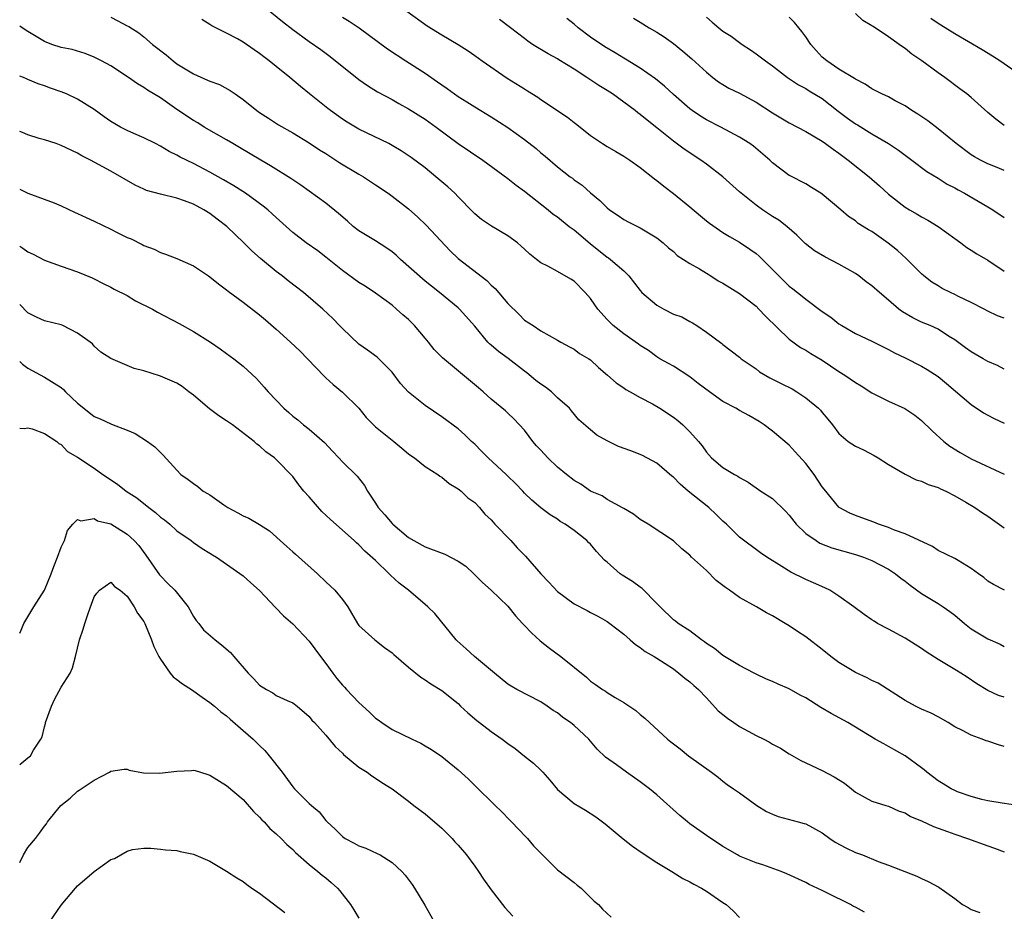
# Model space of a CAD drawing. Units: inches. Extents: x 2592000 to 2595000, y 1536000 to 1539000.
# Drawn here: x 2592000 to 2592119, y 1537404 to 1537512 of the extents above; entities that cross this region are included whole.
import ezdxf

# ---------------------------------------------------------------- set-up
doc = ezdxf.new("R2010")
doc.units = ezdxf.units.IN
doc.header["$MEASUREMENT"] = 0
doc.layers.add('LD25921536_2ft', color=133, linetype='Continuous')

msp = doc.modelspace()

# ---------------------------------------------------------------- linework, layer by layer
at = {"layer": 'LD25921536_2ft'}
for points, elevation in [([(2592029, 1537514.04), (2592031.76, 1537511.76), (2592033, 1537510.8), (2592035, 1537509.35), (2592036.38, 1537508.38), (2592037.53, 1537507.53), (2592041, 1537504.77), (2592042.04, 1537504.04), (2592043.26, 1537503.26), (2592045, 1537502.34), (2592045.84, 1537501.84), (2592047, 1537501.21), (2592049, 1537499.95), (2592050.34, 1537499), (2592053, 1537497.03), (2592055.98, 1537495), (2592059, 1537492.79), (2592059.99, 1537491.99), (2592061, 1537491.26), (2592063.86, 1537489), (2592064.48, 1537488.48), (2592065, 1537488.13), (2592066.41, 1537487), (2592067, 1537486.56), (2592068.93, 1537484.93), (2592071, 1537483.28), (2592071.18, 1537483.18), (2592071.41, 1537483), (2592073, 1537481.62), (2592073.61, 1537481), (2592075, 1537479.24), (2592075.21, 1537479), (2592077, 1537477.46), (2592077.83, 1537477), (2592079, 1537476.4), (2592080.04, 1537476.04), (2592081, 1537475.48), (2592081.33, 1537475.33), (2592081.84, 1537475), (2592083, 1537474.2), (2592084.85, 1537472.85), (2592085, 1537472.7), (2592087, 1537471.18), (2592087.2, 1537471), (2592089, 1537469.79), (2592089.42, 1537469.42), (2592090.68, 1537468.68), (2592091, 1537468.54), (2592092.01, 1537468.01), (2592093.34, 1537467.34), (2592093.93, 1537467), (2592095, 1537466.28), (2592096.56, 1537465), (2592096.78, 1537464.78), (2592097, 1537464.48), (2592097.69, 1537463.69), (2592098.25, 1537463), (2592099, 1537461.97), (2592100.14, 1537461), (2592101, 1537460.42), (2592101.97, 1537459.97), (2592103.28, 1537459.28), (2592103.77, 1537459), (2592105, 1537458.22), (2592107, 1537457.03), (2592108.36, 1537456.36), (2592109, 1537456.21), (2592109.8, 1537455.8), (2592111, 1537455.44), (2592111.28, 1537455.28), (2592111.92, 1537455), (2592113, 1537454.44), (2592114.35, 1537453.65), (2592115.42, 1537453), (2592116.36, 1537452.36), (2592117, 1537451.96), (2592119, 1537450.56)], 7628), ([(2592011, 1537512.28), (2592011.86, 1537511.86), (2592013, 1537511.25), (2592013.18, 1537511.17), (2592014.38, 1537510.38), (2592015, 1537509.89), (2592016.06, 1537509), (2592017.72, 1537507.72), (2592018.54, 1537507), (2592019, 1537506.66), (2592021, 1537505.43), (2592022.69, 1537504.69), (2592023, 1537504.54), (2592024.13, 1537504.13), (2592025.44, 1537503.44), (2592026.04, 1537503), (2592027, 1537502.34), (2592028.66, 1537501), (2592029, 1537500.76), (2592030.06, 1537500.06), (2592031.29, 1537499.29), (2592033, 1537498.31), (2592035, 1537497.1), (2592036.25, 1537496.25), (2592037, 1537495.79), (2592038.69, 1537494.69), (2592041, 1537493.3), (2592041.54, 1537493), (2592043, 1537492.01), (2592044.53, 1537491), (2592045, 1537490.66), (2592047, 1537489.11), (2592048.11, 1537488.1), (2592049.13, 1537487.13), (2592052.02, 1537484.02), (2592053, 1537483.12), (2592056.47, 1537480.47), (2592057, 1537479.9), (2592057.48, 1537479.48), (2592059, 1537477.66), (2592060.35, 1537476.35), (2592061, 1537475.67), (2592062.04, 1537475), (2592063, 1537474.35), (2592065, 1537473.23), (2592065.39, 1537473), (2592066.43, 1537472.43), (2592067, 1537472.16), (2592067.64, 1537471.64), (2592068.77, 1537471), (2592069, 1537470.85), (2592069.95, 1537469.95), (2592071.06, 1537469), (2592072.07, 1537468.07), (2592073, 1537467.46), (2592073.26, 1537467.26), (2592073.78, 1537467), (2592075, 1537466.32), (2592076.46, 1537465.54), (2592077.37, 1537465), (2592079, 1537463.92), (2592079.53, 1537463.53), (2592080.15, 1537463), (2592081, 1537462.17), (2592082.05, 1537461), (2592082.48, 1537460.48), (2592083, 1537459.69), (2592083.63, 1537459), (2592085, 1537457.83), (2592086.39, 1537457), (2592086.8, 1537456.8), (2592087, 1537456.65), (2592088.06, 1537456.06), (2592089.59, 1537455), (2592091, 1537454.09), (2592092.57, 1537452.57), (2592093, 1537452.1), (2592093.85, 1537451), (2592095, 1537449.86), (2592096.25, 1537449), (2592096.71, 1537448.71), (2592098.15, 1537448.15), (2592101, 1537447.34), (2592102, 1537447), (2592103, 1537446.59), (2592105, 1537445.56), (2592105.85, 1537445), (2592106.48, 1537444.48), (2592107, 1537444.11), (2592107.61, 1537443.61), (2592109, 1537442.6), (2592111, 1537441.4), (2592111.62, 1537441), (2592112.43, 1537440.43), (2592113, 1537440), (2592114.19, 1537439), (2592115, 1537438.36), (2592117, 1537437.13), (2592118.49, 1537436.49), (2592119, 1537436.22)], 7624), ([(2592039, 1537512.27), (2592039.8, 1537511.8), (2592041.01, 1537511.01), (2592044.45, 1537508.45), (2592046.66, 1537507), (2592049, 1537505.5), (2592050.48, 1537504.48), (2592051, 1537504.1), (2592051.66, 1537503.66), (2592053, 1537502.69), (2592054.06, 1537502.06), (2592055, 1537501.45), (2592057, 1537500.25), (2592059, 1537498.93), (2592061, 1537497.48), (2592062.41, 1537496.41), (2592063, 1537495.89), (2592063.5, 1537495.5), (2592065, 1537494.2), (2592066.54, 1537493), (2592066.81, 1537492.81), (2592067, 1537492.64), (2592067.96, 1537491.96), (2592069, 1537491.05), (2592070.13, 1537490.13), (2592071, 1537489.23), (2592071.29, 1537489), (2592072.32, 1537488.32), (2592073, 1537487.84), (2592073.54, 1537487.54), (2592075, 1537486.82), (2592077, 1537485.6), (2592077.78, 1537485), (2592078.41, 1537484.41), (2592079, 1537483.94), (2592079.47, 1537483.47), (2592081, 1537482.49), (2592082.15, 1537481.85), (2592083, 1537481.32), (2592083.54, 1537481), (2592084.43, 1537480.43), (2592085, 1537480.11), (2592087, 1537478.9), (2592089, 1537477.35), (2592089.35, 1537477), (2592090.15, 1537476.15), (2592093, 1537473.35), (2592094.36, 1537472.36), (2592095, 1537472.03), (2592095.62, 1537471.62), (2592097, 1537470.83), (2592099, 1537469.45), (2592099.71, 1537469), (2592101, 1537468.12), (2592101.7, 1537467.7), (2592103, 1537466.88), (2592105, 1537465.86), (2592106.97, 1537464.97), (2592108.18, 1537464.18), (2592109, 1537463.53), (2592110.28, 1537462.28), (2592111.7, 1537461), (2592112.43, 1537460.43), (2592113.66, 1537459.66), (2592115, 1537458.89), (2592119, 1537457.03)], 7630), ([(2592046.77, 1537513), (2592049.26, 1537511.26), (2592051, 1537510.17), (2592052.98, 1537508.98), (2592054.2, 1537508.2), (2592055, 1537507.65), (2592055.89, 1537507), (2592058.92, 1537504.92), (2592061, 1537503.62), (2592061.39, 1537503.39), (2592062.62, 1537502.62), (2592063, 1537502.35), (2592066.19, 1537500.19), (2592067, 1537499.55), (2592067.32, 1537499.32), (2592069, 1537497.98), (2592070.43, 1537497), (2592071, 1537496.64), (2592072.05, 1537496.05), (2592073, 1537495.49), (2592073.75, 1537495), (2592075, 1537494.11), (2592076.74, 1537492.74), (2592077, 1537492.55), (2592077.85, 1537491.85), (2592079, 1537490.98), (2592081, 1537489.36), (2592082.29, 1537488.29), (2592083, 1537487.68), (2592083.38, 1537487.38), (2592085, 1537486.26), (2592085.77, 1537485.77), (2592087, 1537485.1), (2592088.26, 1537484.26), (2592089, 1537483.73), (2592089.39, 1537483.39), (2592089.76, 1537483), (2592091, 1537481.78), (2592091.76, 1537481), (2592093, 1537479.78), (2592093.45, 1537479.45), (2592094.57, 1537478.57), (2592095, 1537478.18), (2592097, 1537476.7), (2592098.03, 1537476.03), (2592099, 1537475.23), (2592099.35, 1537475), (2592101, 1537474.06), (2592103, 1537473.11), (2592105, 1537472.13), (2592105.71, 1537471.71), (2592107, 1537471.11), (2592109, 1537470.1), (2592109.69, 1537469.69), (2592111, 1537468.84), (2592112.01, 1537468.01), (2592115, 1537465.45), (2592116.47, 1537464.47), (2592117, 1537464.16), (2592117.76, 1537463.76), (2592119, 1537463.21)], 7632), ([(2592119, 1537475.88), (2592118.17, 1537476.17), (2592117, 1537476.74), (2592116.56, 1537477), (2592115, 1537477.8), (2592113.48, 1537478.52), (2592113, 1537478.77), (2592112.5, 1537479), (2592111.5, 1537479.5), (2592111, 1537479.81), (2592110.25, 1537480.25), (2592109.29, 1537481), (2592109, 1537481.26), (2592107.12, 1537483.12), (2592106.07, 1537484.07), (2592104.98, 1537484.98), (2592103, 1537486.36), (2592102.59, 1537486.59), (2592101.35, 1537487.35), (2592101, 1537487.65), (2592100.17, 1537488.17), (2592099.23, 1537489), (2592097, 1537490.89), (2592096.83, 1537491), (2592095.68, 1537491.68), (2592095, 1537492.12), (2592093.1, 1537493.1), (2592093, 1537493.16), (2592091, 1537494.67), (2592090.67, 1537495), (2592088.68, 1537496.68), (2592088.24, 1537497), (2592087, 1537497.79), (2592084.75, 1537499), (2592083, 1537499.88), (2592082.3, 1537500.3), (2592081.28, 1537501), (2592081, 1537501.2), (2592079, 1537502.95), (2592077.94, 1537503.94), (2592076.84, 1537504.84), (2592075, 1537506.13), (2592073.23, 1537507.22), (2592073, 1537507.34), (2592071.97, 1537507.97), (2592070.71, 1537508.71), (2592069, 1537509.85), (2592067.51, 1537511), (2592067, 1537511.43), (2592066.14, 1537512.14)], 7636), ([(2592074.17, 1537512.17), (2592075, 1537511.68), (2592076.09, 1537511), (2592077, 1537510.49), (2592077.89, 1537509.89), (2592079, 1537509.1), (2592080.16, 1537508.16), (2592081.25, 1537507.25), (2592083, 1537505.63), (2592083.77, 1537505), (2592084.47, 1537504.47), (2592085, 1537504.14), (2592085.72, 1537503.72), (2592087, 1537503.08), (2592089, 1537502.01), (2592091, 1537500.71), (2592093, 1537499.52), (2592094.02, 1537499), (2592095, 1537498.47), (2592097, 1537497.28), (2592097.4, 1537497), (2592098.31, 1537496.31), (2592099, 1537495.84), (2592099.47, 1537495.47), (2592100.14, 1537495), (2592102.67, 1537493), (2592103.91, 1537491.91), (2592105, 1537490.9), (2592107, 1537489.31), (2592107.52, 1537489), (2592108.47, 1537488.47), (2592109, 1537488.14), (2592109.76, 1537487.76), (2592110.99, 1537487), (2592113, 1537485.52), (2592113.75, 1537485), (2592114.46, 1537484.46), (2592115, 1537484.12), (2592115.66, 1537483.66), (2592117, 1537482.9), (2592119, 1537481.59)], 7638), ([(2592083, 1537512.29), (2592083.7, 1537511.7), (2592084.49, 1537511), (2592085, 1537510.61), (2592085.98, 1537509.98), (2592087, 1537509.21), (2592087.3, 1537509), (2592088.34, 1537508.34), (2592089, 1537507.86), (2592089.51, 1537507.51), (2592090.13, 1537507), (2592091, 1537506.39), (2592092.81, 1537505), (2592094.12, 1537504.12), (2592095, 1537503.68), (2592095.4, 1537503.4), (2592097, 1537502.44), (2592098.93, 1537500.93), (2592100.06, 1537500.06), (2592101, 1537499.4), (2592101.26, 1537499.26), (2592103, 1537498.2), (2592105, 1537497), (2592106.2, 1537496.2), (2592107, 1537495.59), (2592107.83, 1537495), (2592109.64, 1537493.64), (2592111, 1537492.83), (2592112.11, 1537492.11), (2592113, 1537491.66), (2592113.41, 1537491.41), (2592114.19, 1537491), (2592117, 1537489.37), (2592117.62, 1537489), (2592119, 1537488.07)], 7640), ([(2592119, 1537493.74), (2592118.13, 1537494.13), (2592117, 1537494.56), (2592116.12, 1537495), (2592115.4, 1537495.4), (2592115, 1537495.64), (2592113.16, 1537497), (2592111, 1537498.77), (2592109.74, 1537499.74), (2592108.55, 1537500.55), (2592107.82, 1537501), (2592107, 1537501.55), (2592105.81, 1537502.19), (2592105, 1537502.64), (2592104.19, 1537503), (2592103, 1537503.62), (2592102.19, 1537504.19), (2592101, 1537504.78), (2592100.89, 1537504.89), (2592099, 1537506.01), (2592097.55, 1537507), (2592097, 1537507.46), (2592096.26, 1537508.26), (2592095.63, 1537509), (2592095, 1537509.91), (2592094.54, 1537510.54), (2592094.15, 1537511), (2592093.65, 1537511.65), (2592093, 1537512.27)], 7642), ([(2592119, 1537499.21), (2592117.97, 1537499.97), (2592117, 1537500.78), (2592115, 1537502.56), (2592114.46, 1537503), (2592113.64, 1537503.64), (2592111.8, 1537505), (2592111, 1537505.56), (2592109.05, 1537507), (2592107.83, 1537507.83), (2592107, 1537508.51), (2592106.7, 1537508.7), (2592106.31, 1537509), (2592105, 1537509.92), (2592103.14, 1537511.14), (2592103, 1537511.26), (2592101.88, 1537511.88), (2592101, 1537512.74)], 7644), ([(2592121.34, 1537505), (2592118.44, 1537507), (2592117.57, 1537507.57), (2592116.32, 1537508.32), (2592113, 1537510.26), (2592111.34, 1537511.34), (2592111, 1537511.54), (2592110.13, 1537512.13)], 7646), ([(2592119, 1537430.07), (2592118.29, 1537430.29), (2592117, 1537430.89), (2592115.69, 1537431.69), (2592114.51, 1537432.51), (2592113.76, 1537433), (2592113, 1537433.44), (2592111.83, 1537434.16), (2592111, 1537434.65), (2592109.57, 1537435.57), (2592109, 1537435.96), (2592107, 1537437.21), (2592105, 1537438.31), (2592103.68, 1537439), (2592103.25, 1537439.25), (2592103, 1537439.44), (2592102.07, 1537440.07), (2592100.82, 1537441), (2592099, 1537442.31), (2592097.92, 1537443), (2592097.31, 1537443.31), (2592095.92, 1537443.92), (2592095, 1537444.31), (2592094.53, 1537444.53), (2592093.61, 1537445), (2592093.19, 1537445.19), (2592092.12, 1537445.88), (2592090.3, 1537447), (2592089.52, 1537447.52), (2592087, 1537449.42), (2592085.43, 1537451), (2592085, 1537451.37), (2592084.17, 1537452.17), (2592083.28, 1537453), (2592080.79, 1537455), (2592079.83, 1537455.83), (2592079, 1537456.68), (2592078.81, 1537456.81), (2592077, 1537458.37), (2592075.29, 1537459.29), (2592075, 1537459.43), (2592073.86, 1537459.86), (2592072.39, 1537460.39), (2592071, 1537461.06), (2592069.74, 1537461.74), (2592069, 1537462.41), (2592067.59, 1537463.59), (2592066.68, 1537464.68), (2592066.43, 1537465), (2592065, 1537466.27), (2592064.26, 1537467), (2592063.55, 1537467.55), (2592063, 1537467.9), (2592062.37, 1537468.37), (2592061.3, 1537469.3), (2592061, 1537469.51), (2592059.02, 1537471.02), (2592057.85, 1537471.85), (2592057, 1537472.63), (2592056.79, 1537472.79), (2592056.59, 1537473), (2592055, 1537474.94), (2592053.14, 1537477), (2592053, 1537477.13), (2592050.72, 1537479), (2592049.75, 1537479.75), (2592049, 1537480.37), (2592046.04, 1537483), (2592045.5, 1537483.5), (2592045, 1537483.9), (2592044.37, 1537484.37), (2592043, 1537485.24), (2592041, 1537486.47), (2592040.32, 1537487), (2592039.62, 1537487.62), (2592038.54, 1537488.54), (2592037, 1537489.81), (2592033.99, 1537491.99), (2592033, 1537492.61), (2592032.78, 1537492.78), (2592030.33, 1537494.33), (2592029.15, 1537495), (2592026.55, 1537496.55), (2592025.75, 1537497), (2592025, 1537497.46), (2592022.31, 1537499), (2592021.51, 1537499.51), (2592021, 1537499.79), (2592019, 1537501.11), (2592017, 1537502.54), (2592015.45, 1537503.45), (2592015, 1537503.8), (2592014.23, 1537504.23), (2592013.15, 1537505), (2592011, 1537506.39), (2592009.88, 1537507), (2592009, 1537507.45), (2592007.9, 1537507.9), (2592006.36, 1537508.36), (2592005, 1537508.64), (2592003.89, 1537509), (2592003, 1537509.35), (2592001, 1537510.56), (2592000.3, 1537511), (2592000, 1537511.21)], 7622), ([(2592119.01, 1537443.01), (2592117.69, 1537443.69), (2592117, 1537444.12), (2592116.53, 1537444.53), (2592115.87, 1537445), (2592115, 1537445.65), (2592113.41, 1537446.59), (2592113, 1537446.85), (2592111, 1537447.83), (2592110.3, 1537448.3), (2592107, 1537449.82), (2592105.73, 1537450.27), (2592105, 1537450.59), (2592103.79, 1537451), (2592103.23, 1537451.23), (2592101.76, 1537451.76), (2592101, 1537452.05), (2592100.34, 1537452.34), (2592099.05, 1537453), (2592099, 1537453.04), (2592097.21, 1537455.21), (2592097, 1537455.49), (2592096.03, 1537457), (2592095, 1537458.32), (2592093.74, 1537459.74), (2592093, 1537460.54), (2592091, 1537462.24), (2592089.96, 1537463), (2592089.39, 1537463.39), (2592088.13, 1537464.13), (2592087, 1537464.73), (2592086.56, 1537465), (2592085, 1537465.83), (2592083.37, 1537467), (2592082.01, 1537468.01), (2592081, 1537468.8), (2592079, 1537470.08), (2592078.43, 1537470.43), (2592077.38, 1537471), (2592077, 1537471.24), (2592075.98, 1537471.98), (2592075, 1537472.58), (2592074.77, 1537472.77), (2592073, 1537473.99), (2592071.74, 1537475), (2592071.36, 1537475.36), (2592071, 1537475.74), (2592069.89, 1537477), (2592069.53, 1537477.53), (2592069, 1537478.26), (2592068.36, 1537479), (2592067, 1537480.38), (2592066.62, 1537480.62), (2592065, 1537481.54), (2592063.82, 1537482.18), (2592063, 1537482.57), (2592062.48, 1537483), (2592061.64, 1537483.64), (2592061, 1537484.23), (2592060.62, 1537484.62), (2592060.15, 1537485), (2592059, 1537485.86), (2592057.01, 1537487.01), (2592055.82, 1537487.82), (2592055, 1537488.51), (2592054.77, 1537488.77), (2592053, 1537490.57), (2592052.59, 1537491), (2592051.76, 1537491.76), (2592051, 1537492.4), (2592050.31, 1537493), (2592049, 1537494.07), (2592047.33, 1537495.33), (2592046.12, 1537496.12), (2592045, 1537496.79), (2592044.6, 1537497), (2592041, 1537498.74), (2592039.58, 1537499.58), (2592039, 1537499.97), (2592037.56, 1537501), (2592037.25, 1537501.25), (2592035.03, 1537503), (2592033.92, 1537503.92), (2592032.66, 1537505), (2592031, 1537506.31), (2592030.16, 1537507), (2592029.49, 1537507.49), (2592029, 1537507.9), (2592028.33, 1537508.33), (2592027, 1537509.27), (2592026.34, 1537509.66), (2592025, 1537510.36), (2592023.23, 1537511.23), (2592023, 1537511.4), (2592022.01, 1537512.01)], 7626), ([(2592119, 1537469.75), (2592118.17, 1537470.17), (2592117, 1537470.67), (2592116.45, 1537471), (2592115, 1537471.81), (2592114.3, 1537472.3), (2592113, 1537473.28), (2592112.26, 1537473.74), (2592111, 1537474.55), (2592110.03, 1537475), (2592109, 1537475.43), (2592107.95, 1537475.95), (2592106.68, 1537476.68), (2592106.27, 1537477), (2592105, 1537478.09), (2592103.9, 1537479), (2592103, 1537479.82), (2592102.31, 1537480.31), (2592101.41, 1537481), (2592101, 1537481.28), (2592099, 1537482.41), (2592097.3, 1537483.3), (2592096.05, 1537484.05), (2592094.94, 1537484.94), (2592093.93, 1537485.93), (2592092.73, 1537487), (2592091.74, 1537487.74), (2592091, 1537488.17), (2592089.76, 1537489), (2592089, 1537489.54), (2592087.19, 1537491), (2592087, 1537491.18), (2592084.97, 1537493), (2592083, 1537494.52), (2592082.34, 1537495), (2592080.32, 1537496.32), (2592079, 1537497.29), (2592077, 1537498.91), (2592075.83, 1537499.83), (2592075, 1537500.54), (2592074.72, 1537500.72), (2592074.38, 1537501), (2592073, 1537502.03), (2592071.64, 1537503), (2592071, 1537503.41), (2592070.01, 1537504.01), (2592068.54, 1537505), (2592067, 1537505.99), (2592065.15, 1537507.14), (2592065, 1537507.25), (2592063.87, 1537507.87), (2592061.99, 1537509), (2592061.4, 1537509.4), (2592061, 1537509.7), (2592059.33, 1537511), (2592058, 1537512)], 7634), ([(2592119, 1537424.12), (2592118.31, 1537424.31), (2592117, 1537424.76), (2592116.8, 1537424.8), (2592116.34, 1537425), (2592115, 1537425.47), (2592113.96, 1537426.04), (2592113, 1537426.49), (2592112.2, 1537427), (2592111, 1537427.69), (2592110.14, 1537428.14), (2592109, 1537428.64), (2592108.28, 1537429), (2592107, 1537429.69), (2592103.76, 1537431.76), (2592103, 1537432.11), (2592102.42, 1537432.42), (2592101, 1537433.06), (2592099, 1537434.27), (2592098.03, 1537435), (2592097, 1537435.84), (2592095, 1537437.36), (2592094.01, 1537438.01), (2592093, 1537438.7), (2592092.53, 1537439), (2592091, 1537439.9), (2592090.27, 1537440.27), (2592089.06, 1537441), (2592087, 1537442.11), (2592085.78, 1537443), (2592085.31, 1537443.32), (2592085, 1537443.6), (2592084.19, 1537444.19), (2592083, 1537445.39), (2592081.21, 1537447), (2592081, 1537447.23), (2592080.02, 1537448.02), (2592079, 1537448.96), (2592075.94, 1537451), (2592075, 1537451.54), (2592074.2, 1537452.2), (2592073, 1537452.88), (2592072.94, 1537452.94), (2592071, 1537453.99), (2592070.4, 1537454.4), (2592069, 1537455), (2592067.83, 1537455.83), (2592067, 1537456.28), (2592066.07, 1537457), (2592065, 1537457.89), (2592063.82, 1537459), (2592063, 1537459.93), (2592062.47, 1537460.47), (2592062.01, 1537461), (2592061.59, 1537461.59), (2592061, 1537462.37), (2592059.73, 1537463.73), (2592059, 1537464.4), (2592058.7, 1537464.7), (2592057, 1537466.1), (2592056, 1537467), (2592055.46, 1537467.46), (2592053.27, 1537469.27), (2592051.11, 1537471.11), (2592050.11, 1537472.11), (2592049.42, 1537473), (2592049, 1537473.48), (2592047.71, 1537475), (2592047, 1537475.72), (2592046.31, 1537476.31), (2592045.54, 1537477), (2592045, 1537477.46), (2592043, 1537478.91), (2592041.75, 1537479.75), (2592041, 1537480.22), (2592039, 1537481.66), (2592037, 1537483.28), (2592036.02, 1537484.02), (2592034.62, 1537485), (2592033, 1537486.24), (2592031, 1537488.05), (2592030.52, 1537488.52), (2592029.97, 1537489), (2592029.44, 1537489.44), (2592027.3, 1537491), (2592025.89, 1537491.89), (2592024.62, 1537492.62), (2592023, 1537493.54), (2592021, 1537494.59), (2592019.38, 1537495.38), (2592019, 1537495.61), (2592018.06, 1537496.06), (2592017, 1537496.69), (2592016.4, 1537497), (2592015, 1537497.69), (2592013.79, 1537498.21), (2592013, 1537498.57), (2592012.18, 1537499), (2592011, 1537499.69), (2592010.22, 1537500.22), (2592009, 1537501.11), (2592007, 1537502.36), (2592005.64, 1537503), (2592005, 1537503.28), (2592003.71, 1537503.71), (2592003, 1537503.99), (2592002.22, 1537504.22), (2592001, 1537504.76), (2592000.82, 1537504.82), (2592000.46, 1537505), (2592000, 1537505.17)], 7620), ([(2592120.93, 1537416.93), (2592118.74, 1537417.26), (2592117, 1537417.56), (2592116.29, 1537417.71), (2592115, 1537418.08), (2592113.35, 1537418.65), (2592113, 1537418.78), (2592112.57, 1537419), (2592111.6, 1537419.6), (2592111, 1537419.95), (2592109.64, 1537421), (2592109.31, 1537421.31), (2592109, 1537421.54), (2592107, 1537423), (2592105, 1537424.13), (2592104.42, 1537424.42), (2592103.41, 1537425), (2592100.07, 1537427), (2592098.09, 1537428.09), (2592096.84, 1537428.84), (2592095, 1537429.98), (2592094.32, 1537430.32), (2592093, 1537431.1), (2592091.65, 1537431.65), (2592091, 1537431.99), (2592090.27, 1537432.27), (2592089, 1537432.87), (2592088.77, 1537433), (2592087, 1537433.92), (2592085, 1537435.1), (2592083.96, 1537435.96), (2592083, 1537436.56), (2592082.76, 1537436.76), (2592082.42, 1537437), (2592081, 1537438.09), (2592079.58, 1537439), (2592079.26, 1537439.26), (2592079, 1537439.43), (2592077.39, 1537441), (2592077, 1537441.42), (2592075.23, 1537443.23), (2592075, 1537443.36), (2592074.05, 1537444.05), (2592072.81, 1537444.81), (2592072.57, 1537445), (2592071, 1537446.4), (2592070.66, 1537446.66), (2592069.7, 1537447.7), (2592069, 1537448.57), (2592068.76, 1537448.76), (2592068.53, 1537449), (2592067, 1537450.23), (2592065.91, 1537451), (2592065.32, 1537451.32), (2592065, 1537451.58), (2592064.13, 1537452.13), (2592063, 1537452.96), (2592061.88, 1537453.88), (2592061, 1537454.75), (2592060.79, 1537455), (2592059.92, 1537455.92), (2592059, 1537456.78), (2592058.79, 1537457), (2592056.61, 1537459), (2592055.83, 1537459.83), (2592055, 1537460.65), (2592054.6, 1537461), (2592053.79, 1537461.79), (2592053, 1537462.52), (2592051, 1537463.99), (2592049, 1537465.36), (2592047, 1537466.95), (2592046.02, 1537468.02), (2592045, 1537469.38), (2592043.41, 1537471), (2592043.2, 1537471.2), (2592042.05, 1537472.05), (2592041, 1537472.77), (2592039, 1537474.63), (2592038.66, 1537475), (2592037.84, 1537475.84), (2592036.62, 1537477), (2592034.29, 1537479), (2592032.43, 1537480.43), (2592031.73, 1537481), (2592031, 1537481.55), (2592029.11, 1537483.11), (2592028.04, 1537484.04), (2592027.1, 1537485), (2592025.04, 1537487), (2592023.88, 1537487.88), (2592023, 1537488.54), (2592022.24, 1537489), (2592021, 1537489.67), (2592019.91, 1537490.09), (2592019, 1537490.41), (2592017, 1537490.88), (2592015.34, 1537491.34), (2592015, 1537491.49), (2592013.97, 1537491.97), (2592011, 1537493.66), (2592008.56, 1537495), (2592007.52, 1537495.52), (2592007, 1537495.84), (2592005, 1537496.79), (2592004.4, 1537497), (2592003, 1537497.45), (2592002.37, 1537497.63), (2592001, 1537498.06), (2592000.33, 1537498.33), (2592000, 1537498.45)], 7618), ([(2592000, 1537491.51), (2592001, 1537491.02), (2592004.15, 1537489.85), (2592005, 1537489.49), (2592006.69, 1537488.69), (2592007, 1537488.57), (2592008.05, 1537488.05), (2592009, 1537487.62), (2592011, 1537486.66), (2592011.7, 1537486.3), (2592013, 1537485.67), (2592013.47, 1537485.47), (2592014.82, 1537484.82), (2592015, 1537484.7), (2592016.25, 1537484.25), (2592017, 1537483.85), (2592017.64, 1537483.64), (2592019, 1537483.11), (2592021, 1537482.22), (2592022.81, 1537481), (2592023, 1537480.89), (2592024.04, 1537480.04), (2592025, 1537479.33), (2592025.18, 1537479.18), (2592027, 1537477.82), (2592029, 1537476.29), (2592029.7, 1537475.7), (2592031, 1537474.56), (2592032.71, 1537473), (2592033.89, 1537471.89), (2592034.8, 1537471), (2592036.83, 1537468.83), (2592037, 1537468.7), (2592037.87, 1537467.87), (2592039, 1537466.97), (2592040.99, 1537465), (2592041.89, 1537463.89), (2592042.75, 1537463), (2592043, 1537462.76), (2592045.22, 1537461), (2592046.18, 1537460.18), (2592047, 1537459.51), (2592047.28, 1537459.29), (2592047.7, 1537459), (2592049, 1537457.95), (2592050.53, 1537457), (2592050.78, 1537456.78), (2592051, 1537456.68), (2592051.91, 1537455.91), (2592053, 1537455.28), (2592053.15, 1537455.15), (2592053.36, 1537455), (2592054.18, 1537454.18), (2592055, 1537453.61), (2592055.56, 1537453), (2592056.22, 1537452.22), (2592057, 1537451.51), (2592057.21, 1537451.22), (2592057.41, 1537451), (2592059.34, 1537449), (2592060.12, 1537448.12), (2592061.13, 1537447.13), (2592063, 1537445), (2592063.97, 1537443.97), (2592065, 1537442.85), (2592067, 1537441.36), (2592068.57, 1537440.57), (2592069, 1537440.31), (2592069.87, 1537439.87), (2592071, 1537439.23), (2592071.32, 1537439), (2592073, 1537437.71), (2592073.77, 1537437), (2592074.44, 1537436.44), (2592075, 1537436.1), (2592075.6, 1537435.6), (2592076.69, 1537435), (2592077, 1537434.81), (2592079, 1537433.49), (2592079.67, 1537433), (2592080.38, 1537432.38), (2592081, 1537431.92), (2592081.48, 1537431.48), (2592082.02, 1537431), (2592083, 1537430), (2592084.43, 1537428.43), (2592085.54, 1537427.54), (2592086.3, 1537427), (2592087, 1537426.54), (2592088.03, 1537425.97), (2592089, 1537425.45), (2592089.92, 1537425), (2592090.62, 1537424.62), (2592091, 1537424.38), (2592091.93, 1537423.93), (2592093, 1537423.24), (2592094.42, 1537422.42), (2592095, 1537422.13), (2592097, 1537421.2), (2592098.45, 1537420.45), (2592099.67, 1537419.67), (2592100.54, 1537419), (2592101, 1537418.61), (2592103, 1537417.51), (2592104.66, 1537417), (2592105, 1537416.91), (2592106.3, 1537416.3), (2592107, 1537416.08), (2592107.66, 1537415.66), (2592109, 1537415.11), (2592110.45, 1537414.45), (2592112.14, 1537413.86), (2592113, 1537413.53), (2592114.53, 1537413), (2592117, 1537412.09), (2592117.83, 1537411.83), (2592119, 1537411.39)], 7616), ([(2592000, 1537484.61), (2592000.37, 1537484.37), (2592001, 1537483.9), (2592001.63, 1537483.63), (2592003, 1537482.9), (2592005, 1537482.17), (2592007, 1537481.52), (2592008.77, 1537480.77), (2592009, 1537480.67), (2592010.08, 1537480.08), (2592011, 1537479.65), (2592011.41, 1537479.41), (2592013, 1537478.62), (2592014.01, 1537478.01), (2592016.06, 1537477), (2592016.64, 1537476.64), (2592019.27, 1537475.27), (2592021, 1537474.29), (2592023.05, 1537473), (2592024.21, 1537472.21), (2592025, 1537471.63), (2592025.88, 1537471), (2592027, 1537470.09), (2592028.61, 1537468.61), (2592029.56, 1537467.56), (2592030.03, 1537467), (2592031, 1537466), (2592031.94, 1537465), (2592032.51, 1537464.51), (2592033, 1537464.05), (2592033.61, 1537463.61), (2592034.3, 1537463), (2592035, 1537462.46), (2592036.85, 1537460.85), (2592037.81, 1537459.81), (2592038.58, 1537459), (2592039, 1537458.53), (2592040.78, 1537456.78), (2592041.68, 1537455.68), (2592042.03, 1537455), (2592043, 1537453.54), (2592043.33, 1537453), (2592044.12, 1537452.12), (2592045, 1537451.08), (2592045.08, 1537451), (2592047, 1537449.39), (2592047.64, 1537449), (2592049, 1537448.26), (2592051.37, 1537447.37), (2592053, 1537446.54), (2592053.92, 1537445.92), (2592054.89, 1537445), (2592055.94, 1537443.94), (2592056.98, 1537443), (2592059, 1537441.08), (2592059.91, 1537439.91), (2592060.75, 1537439), (2592061, 1537438.75), (2592061.84, 1537437.84), (2592062.91, 1537436.91), (2592064.02, 1537436.02), (2592065.4, 1537435), (2592068.49, 1537432.49), (2592069, 1537432.01), (2592069.6, 1537431.6), (2592070.43, 1537431), (2592070.79, 1537430.79), (2592071, 1537430.64), (2592071.95, 1537430.05), (2592073, 1537429.45), (2592074.48, 1537428.48), (2592075, 1537428), (2592075.55, 1537427.55), (2592076.12, 1537427), (2592078.31, 1537425), (2592078.7, 1537424.7), (2592079, 1537424.43), (2592079.82, 1537423.82), (2592080.85, 1537423), (2592083.61, 1537421), (2592084.41, 1537420.41), (2592085, 1537419.91), (2592085.52, 1537419.52), (2592086.28, 1537419), (2592087, 1537418.52), (2592089.1, 1537417), (2592090.27, 1537416.27), (2592091, 1537415.93), (2592091.67, 1537415.67), (2592094.1, 1537415), (2592094.82, 1537414.82), (2592095, 1537414.76), (2592097, 1537413.68), (2592097.91, 1537413), (2592098.56, 1537412.56), (2592099.85, 1537411.85), (2592101, 1537411.31), (2592101.87, 1537411), (2592103.77, 1537410.23), (2592105, 1537409.78), (2592108.43, 1537408.43), (2592109, 1537408.15), (2592109.8, 1537407.8), (2592111.1, 1537407.1), (2592113, 1537405.76), (2592113.95, 1537405), (2592114.64, 1537404.64), (2592115, 1537404.42), (2592116.05, 1537404.05)], 7614), ([(2592102.09, 1537404.09), (2592101, 1537404.7), (2592100.79, 1537404.79), (2592100.42, 1537405), (2592097.56, 1537406.44), (2592097, 1537406.72), (2592095.43, 1537407.43), (2592095, 1537407.66), (2592092.73, 1537408.73), (2592092.05, 1537409), (2592089.82, 1537409.82), (2592089, 1537410.05), (2592087, 1537410.87), (2592086.76, 1537411), (2592085, 1537412.03), (2592083, 1537413.35), (2592081, 1537414.77), (2592080.69, 1537415), (2592079.77, 1537415.77), (2592077, 1537418.26), (2592076.11, 1537419), (2592075, 1537419.86), (2592073.33, 1537421), (2592072.11, 1537421.89), (2592070.81, 1537422.81), (2592069.79, 1537423.79), (2592068.8, 1537425), (2592067, 1537426.65), (2592066.58, 1537427), (2592065.64, 1537427.64), (2592065, 1537428.17), (2592064.48, 1537428.48), (2592063.75, 1537429), (2592063, 1537429.51), (2592060.08, 1537431), (2592059.4, 1537431.4), (2592059, 1537431.65), (2592057.4, 1537433), (2592054.96, 1537435), (2592053.94, 1537435.94), (2592052.88, 1537436.88), (2592052.76, 1537437), (2592050.18, 1537440.18), (2592049.33, 1537441), (2592049, 1537441.29), (2592046.98, 1537443), (2592045.87, 1537443.87), (2592044.82, 1537444.82), (2592044.66, 1537445), (2592043, 1537446.6), (2592041.72, 1537447.72), (2592041, 1537448.48), (2592040.72, 1537448.72), (2592040.42, 1537449), (2592037.55, 1537451.55), (2592036.52, 1537452.52), (2592035, 1537454.29), (2592034.35, 1537455), (2592033.74, 1537455.74), (2592033, 1537456.74), (2592031, 1537458.83), (2592030.81, 1537459), (2592029.74, 1537459.74), (2592029, 1537460.47), (2592028.68, 1537460.68), (2592028.35, 1537461), (2592025.72, 1537463), (2592025, 1537463.5), (2592024.08, 1537464.08), (2592022.94, 1537464.94), (2592021, 1537466.57), (2592020.45, 1537467), (2592019.62, 1537467.62), (2592019, 1537468.03), (2592017, 1537468.9), (2592015, 1537469.52), (2592013.83, 1537469.83), (2592011.01, 1537471.01), (2592009.8, 1537471.8), (2592009, 1537472.53), (2592008.78, 1537472.78), (2592008.51, 1537473), (2592007, 1537474.1), (2592005.22, 1537475), (2592005, 1537475.08), (2592003, 1537475.59), (2592002.03, 1537476.03), (2592001, 1537476.56), (2592000, 1537477.57)], 7612), ([(2592000, 1537470.64), (2592000.33, 1537470.33), (2592001, 1537469.86), (2592003, 1537468.77), (2592005, 1537467.51), (2592005.28, 1537467.28), (2592005.54, 1537467), (2592007, 1537465.64), (2592007.77, 1537465), (2592009, 1537464.03), (2592009.74, 1537463.74), (2592011, 1537463.11), (2592011.09, 1537463.09), (2592013, 1537462.35), (2592013.96, 1537461.96), (2592015.45, 1537461), (2592016.35, 1537460.35), (2592017, 1537459.65), (2592017.34, 1537459.34), (2592019, 1537457.51), (2592019.49, 1537457), (2592020.38, 1537456.38), (2592021, 1537455.9), (2592021.54, 1537455.54), (2592022.19, 1537455), (2592022.71, 1537454.71), (2592023, 1537454.53), (2592024.67, 1537453.33), (2592025.17, 1537453), (2592026.38, 1537452.38), (2592027, 1537452.01), (2592027.71, 1537451.71), (2592029, 1537450.94), (2592030.18, 1537450.18), (2592031.47, 1537449), (2592032.29, 1537448.29), (2592033, 1537447.64), (2592033.35, 1537447.35), (2592035.99, 1537445), (2592037, 1537444.01), (2592038.1, 1537443), (2592039, 1537441.87), (2592039.67, 1537441), (2592040.82, 1537439), (2592041, 1537438.73), (2592042.92, 1537437), (2592044.09, 1537436.09), (2592045, 1537435.44), (2592045.22, 1537435.22), (2592047, 1537433.69), (2592048.5, 1537432.5), (2592049, 1537432.19), (2592049.68, 1537431.68), (2592051, 1537430.9), (2592053, 1537429.31), (2592053.29, 1537429), (2592054.17, 1537428.17), (2592055.25, 1537427.25), (2592055.56, 1537427), (2592057, 1537425.91), (2592058.32, 1537425), (2592059, 1537424.46), (2592059.87, 1537423.87), (2592061, 1537422.94), (2592062.11, 1537422.11), (2592063, 1537421.25), (2592063.23, 1537421), (2592064.06, 1537420.06), (2592065, 1537418.92), (2592067, 1537417.23), (2592068.4, 1537416.4), (2592069.63, 1537415.63), (2592070.77, 1537414.77), (2592072.94, 1537412.94), (2592074.08, 1537412.08), (2592075.25, 1537411.25), (2592077, 1537410.08), (2592078.82, 1537409), (2592080.16, 1537408.16), (2592081, 1537407.76), (2592081.46, 1537407.46), (2592082.4, 1537407), (2592083, 1537406.64), (2592085, 1537405.27), (2592085.38, 1537405), (2592086.24, 1537404.24), (2592087, 1537403.45)], 7610), ([(2592000, 1537462.62), (2592000.56, 1537462.56), (2592001, 1537462.65), (2592001.49, 1537462.51), (2592003, 1537461.96), (2592004.48, 1537461), (2592004.74, 1537460.74), (2592005, 1537460.63), (2592005.78, 1537459.78), (2592007, 1537459.08), (2592009, 1537457.75), (2592010.05, 1537457), (2592011.83, 1537455.83), (2592012.88, 1537455), (2592014.16, 1537454.16), (2592015.62, 1537453), (2592016.41, 1537452.41), (2592017, 1537451.85), (2592017.51, 1537451.51), (2592018.16, 1537451), (2592019, 1537450.19), (2592020.72, 1537449), (2592021, 1537448.78), (2592022.07, 1537448.07), (2592023, 1537447.5), (2592023.29, 1537447.29), (2592023.8, 1537447), (2592027, 1537444.76), (2592027.92, 1537443.92), (2592029, 1537442.98), (2592030.91, 1537440.91), (2592031.9, 1537439.9), (2592033, 1537438.94), (2592035, 1537436.87), (2592036.34, 1537435), (2592037, 1537434.15), (2592037.83, 1537433), (2592038.34, 1537432.34), (2592039, 1537431.54), (2592039.27, 1537431.27), (2592039.51, 1537431), (2592041, 1537429.42), (2592042.27, 1537428.27), (2592043, 1537427.55), (2592043.32, 1537427.32), (2592043.75, 1537427), (2592045, 1537426.18), (2592047.42, 1537425), (2592048.5, 1537424.5), (2592049, 1537424.19), (2592049.77, 1537423.77), (2592051, 1537422.9), (2592053, 1537421.29), (2592054.2, 1537420.2), (2592055, 1537419.39), (2592057.48, 1537417), (2592058.24, 1537416.24), (2592059.22, 1537415.22), (2592059.45, 1537415), (2592061.18, 1537413.18), (2592061.38, 1537413), (2592062.11, 1537412.11), (2592063.09, 1537411.09), (2592063.19, 1537411), (2592065, 1537409.19), (2592067, 1537407.66), (2592067.36, 1537407.36), (2592067.86, 1537407), (2592069.41, 1537405.41), (2592069.97, 1537405), (2592070.45, 1537404.45), (2592071.48, 1537403.48)], 7608), ([(2592000, 1537437.8), (2592000.17, 1537438.17), (2592000.5, 1537439), (2592001, 1537439.8), (2592001.72, 1537441), (2592003, 1537443), (2592003.8, 1537445), (2592004.12, 1537445.88), (2592004.56, 1537447), (2592005, 1537448.2), (2592005.4, 1537449), (2592005.76, 1537450.24), (2592006.42, 1537451), (2592007, 1537451.55), (2592007.4, 1537451.4), (2592009, 1537451.66), (2592009.41, 1537451.41), (2592011, 1537451.02), (2592013, 1537449.8), (2592013.85, 1537449), (2592014.4, 1537448.4), (2592015.26, 1537447.26), (2592016.88, 1537444.88), (2592017, 1537444.74), (2592017.88, 1537443.88), (2592018.75, 1537443), (2592020.36, 1537441), (2592021, 1537439.83), (2592021.34, 1537439.34), (2592021.64, 1537439), (2592022.22, 1537438.22), (2592023.64, 1537437), (2592024.41, 1537436.41), (2592025.48, 1537435.48), (2592025.88, 1537435), (2592027.6, 1537433), (2592028.31, 1537432.31), (2592029, 1537431.54), (2592029.84, 1537431), (2592030.59, 1537430.59), (2592031, 1537430.3), (2592032.33, 1537429.67), (2592033, 1537429.39), (2592033.54, 1537429), (2592035, 1537427.74), (2592035.3, 1537427.3), (2592035.64, 1537427), (2592037, 1537425.48), (2592038.12, 1537424.12), (2592039, 1537423.33), (2592039.15, 1537423.15), (2592041, 1537421.62), (2592041.99, 1537421), (2592042.56, 1537420.56), (2592043, 1537420.28), (2592043.76, 1537419.76), (2592045, 1537419.01), (2592047, 1537417.52), (2592047.65, 1537417), (2592049, 1537415.96), (2592051, 1537414.25), (2592052.25, 1537413), (2592052.61, 1537412.61), (2592053, 1537412.19), (2592053.99, 1537411), (2592055, 1537409.64), (2592055.45, 1537409), (2592056.06, 1537408.06), (2592057, 1537406.8), (2592058.65, 1537404.65), (2592059.6, 1537403.6)], 7606), ([(2592000, 1537421.95), (2592001, 1537422.73), (2592001.29, 1537423), (2592001.66, 1537423.66), (2592002.55, 1537425), (2592002.71, 1537425.29), (2592003, 1537426.49), (2592003.11, 1537426.89), (2592003.13, 1537427), (2592003.84, 1537429), (2592004.21, 1537429.79), (2592005, 1537431.29), (2592006.08, 1537433), (2592006.38, 1537433.62), (2592006.75, 1537435), (2592007.23, 1537437), (2592007.69, 1537438.31), (2592007.86, 1537439), (2592008.3, 1537440.3), (2592008.69, 1537441.31), (2592009, 1537442.21), (2592009.33, 1537442.67), (2592009.66, 1537443), (2592011, 1537443.97), (2592011.47, 1537443.47), (2592012.14, 1537443), (2592013, 1537442.28), (2592013.82, 1537441), (2592014.22, 1537440.22), (2592015, 1537439.23), (2592015.13, 1537439), (2592015.93, 1537437), (2592016.21, 1537436.21), (2592016.81, 1537435), (2592017, 1537434.68), (2592018.18, 1537433), (2592018.54, 1537432.54), (2592019, 1537432.22), (2592019.69, 1537431.69), (2592020.76, 1537431), (2592022.07, 1537430.07), (2592023, 1537429.45), (2592023.53, 1537429), (2592024.3, 1537428.3), (2592025, 1537427.81), (2592025.42, 1537427.42), (2592027, 1537426.06), (2592028.21, 1537425), (2592028.6, 1537424.6), (2592029, 1537424.24), (2592029.62, 1537423.62), (2592030.17, 1537423), (2592031.73, 1537421), (2592033, 1537419.23), (2592033.22, 1537419), (2592035, 1537417.24), (2592035.26, 1537417), (2592036.21, 1537416.21), (2592037, 1537415.19), (2592037.17, 1537415), (2592038.12, 1537414.12), (2592039, 1537413.22), (2592039.34, 1537413), (2592040.44, 1537412.44), (2592041, 1537412.09), (2592041.82, 1537411.82), (2592043.19, 1537411.19), (2592043.55, 1537411), (2592045, 1537410.1), (2592046.2, 1537409), (2592046.58, 1537408.58), (2592047.43, 1537407.43), (2592047.71, 1537407), (2592048.95, 1537404.95), (2592050.06, 1537403)], 7604), ([(2592000, 1537410.08), (2592000.46, 1537411), (2592001, 1537411.9), (2592001.91, 1537413), (2592002.38, 1537413.62), (2592003, 1537414.49), (2592003.25, 1537414.75), (2592003.38, 1537415), (2592004.97, 1537417), (2592006.11, 1537417.89), (2592007, 1537418.72), (2592007.18, 1537418.82), (2592007.42, 1537419), (2592009, 1537420.03), (2592010.85, 1537421), (2592011, 1537421.12), (2592012.64, 1537421.36), (2592013, 1537421.36), (2592013.24, 1537421.24), (2592014.95, 1537420.95), (2592016.89, 1537420.89), (2592017.94, 1537421), (2592019, 1537421.15), (2592020.78, 1537421.22), (2592021, 1537421.25), (2592021.2, 1537421.2), (2592021.84, 1537421), (2592022.74, 1537420.74), (2592023, 1537420.65), (2592025, 1537419.41), (2592027, 1537417.7), (2592028.27, 1537416.27), (2592029, 1537415.57), (2592029.26, 1537415.26), (2592029.53, 1537415), (2592030.22, 1537414.22), (2592031, 1537413.56), (2592031.6, 1537413), (2592032.28, 1537412.28), (2592033, 1537411.66), (2592033.32, 1537411.32), (2592035, 1537409.85), (2592036.05, 1537409), (2592036.55, 1537408.55), (2592037, 1537408.23), (2592037.66, 1537407.66), (2592038.39, 1537407), (2592038.68, 1537406.68), (2592039.99, 1537405), (2592040.39, 1537404.39), (2592041, 1537403.36)], 7602), ([(2592003.68, 1537403), (2592005, 1537404.94), (2592006.73, 1537407), (2592007, 1537407.27), (2592009, 1537409), (2592011, 1537410.45), (2592011.44, 1537410.56), (2592013, 1537411.46), (2592013.65, 1537411.65), (2592015, 1537411.82), (2592015.83, 1537411.83), (2592017, 1537411.72), (2592017.62, 1537411.62), (2592019, 1537411.53), (2592019.41, 1537411.41), (2592021, 1537411.08), (2592023, 1537410.24), (2592025, 1537409.05), (2592026.25, 1537408.25), (2592027, 1537407.78), (2592027.44, 1537407.44), (2592028.06, 1537407), (2592029, 1537406.37), (2592032.06, 1537404.06)], 7600)]:
    msp.add_lwpolyline(points, dxfattribs=dict(at, elevation=elevation))

doc.saveas('drawing.dxf')
